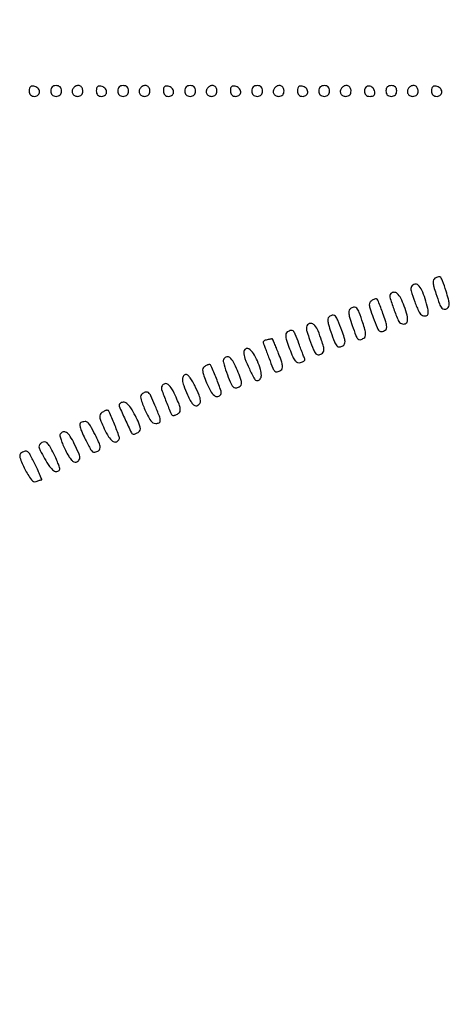
# Model space of a CAD drawing. Extents: x 502 to 25399, y 2335 to 11055.
# Drawn here: x 10947 to 11108, y 9586 to 9954 of the extents above; entities that cross this region are included whole.
import ezdxf

# ---------------------------------------------------------------- set-up
doc = ezdxf.new("R2010")
doc.units = 0

msp = doc.modelspace()

# ---------------------------------------------------------------- linework, layer by layer
for points in [[(18416.5, 10585.249907, -0.000007), (15971.079214, 10585.171935, -0.000004), (13045.753359, 10585.146744, -0.000004), (10121.156115, 10585.17193, -0.000007), (7678.171011, 10585.249907), (2312.842021, 10585.5)], [(2313.636125, 10580.5), (7680.068063, 10580.750093, -0.000007), (10123.352228, 10580.828069, -0.000004), (13047.887013, 10580.853256, -0.000004), (15972.87028, 10580.828066, -0.000007), (18417.653684, 10580.750093)]]:
    msp.add_lwpolyline(points, format="xyb")
for points in [[(10951, 9927.073324, 0.067185), (10951.125458, 9926.143857, 0.12999), (10951.5, 9925.5, 0.12999), (10952.143857, 9925.125458, 0.067185), (10953.073324, 9925, 0.188778), (10954.378606, 9925.511028, 0.232055), (10954.844438, 9926.717666, 0.183129), (10954.194252, 9928.06416, 0.143076), (10952.738516, 9928.811841, 0.081073), (10951.961175, 9928.83397, 0.164476), (10951.419258, 9928.565907, 0.142094), (10951.101437, 9927.988401, 0.055256)], [(10959, 9927, 0.072254), (10959.126841, 9926.126841, 0.124864), (10959.5, 9925.5, 0.124864), (10960.126841, 9925.126841, 0.072254), (10961, 9925, 0.072254), (10961.873159, 9925.126841, 0.124864), (10962.5, 9925.5, 0.124864), (10962.873159, 9926.126841, 0.072254), (10963, 9927, 0.072254), (10962.873159, 9927.873159, 0.124864), (10962.5, 9928.5, 0.124864), (10961.873159, 9928.873159, 0.072254), (10961, 9929, 0.072254), (10960.126841, 9928.873159, 0.124864), (10959.5, 9928.5, 0.124864), (10959.126841, 9927.873159, 0.072254)], [(10967.666667, 9928.333333, 0.126831), (10967.038601, 9927.268934, 0.166841), (10967.094426, 9926.150455, 0.169225), (10967.822676, 9925.31303, 0.130671), (10969, 9925, 0.072254), (10969.873159, 9925.126841, 0.124864), (10970.5, 9925.5, 0.124864), (10970.873159, 9926.126841, 0.072254), (10971, 9927, 0.130671), (10970.68697, 9928.177324, 0.169225), (10969.849545, 9928.905574, 0.166841), (10968.731066, 9928.961399, 0.126831)], [(10976, 9927.073324, 0.067185), (10976.125458, 9926.143857, 0.12999), (10976.5, 9925.5, 0.12999), (10977.143857, 9925.125458, 0.067185), (10978.073324, 9925, 0.188778), (10979.378606, 9925.511028, 0.232055), (10979.844438, 9926.717666, 0.183129), (10979.194252, 9928.06416, 0.143076), (10977.738516, 9928.811841, 0.081073), (10976.961175, 9928.83397, 0.164476), (10976.419258, 9928.565907, 0.142094), (10976.101437, 9927.988401, 0.055256)], [(10984, 9927, 0.072254), (10984.126841, 9926.126841, 0.124864), (10984.5, 9925.5, 0.124864), (10985.126841, 9925.126841, 0.072254), (10986, 9925, 0.072254), (10986.873159, 9925.126841, 0.124864), (10987.5, 9925.5, 0.124864), (10987.873159, 9926.126841, 0.072254), (10988, 9927, 0.072254), (10987.873159, 9927.873159, 0.124864), (10987.5, 9928.5, 0.124864), (10986.873159, 9928.873159, 0.072254), (10986, 9929, 0.072254), (10985.126841, 9928.873159, 0.124864), (10984.5, 9928.5, 0.124864), (10984.126841, 9927.873159, 0.072254)], [(10992.666667, 9928.333333, 0.126831), (10992.038601, 9927.268934, 0.166841), (10992.094426, 9926.150455, 0.169225), (10992.822676, 9925.31303, 0.130671), (10994, 9925, 0.072254), (10994.873159, 9925.126841, 0.124864), (10995.5, 9925.5, 0.124864), (10995.873159, 9926.126841, 0.072254), (10996, 9927, 0.130671), (10995.68697, 9928.177324, 0.169225), (10994.849545, 9928.905574, 0.166841), (10993.731066, 9928.961399, 0.126831)], [(11001, 9927.073324, 0.067185), (11001.125458, 9926.143857, 0.12999), (11001.5, 9925.5, 0.12999), (11002.143857, 9925.125458, 0.067185), (11003.073324, 9925, 0.188778), (11004.378606, 9925.511028, 0.232055), (11004.844438, 9926.717666, 0.183129), (11004.194252, 9928.06416, 0.143076), (11002.738516, 9928.811841, 0.081073), (11001.961175, 9928.83397, 0.164476), (11001.419258, 9928.565907, 0.142094), (11001.101437, 9927.988401, 0.055256)], [(11009, 9927, 0.072254), (11009.126841, 9926.126841, 0.124864), (11009.5, 9925.5, 0.124864), (11010.126841, 9925.126841, 0.072254), (11011, 9925, 0.072254), (11011.873159, 9925.126841, 0.124864), (11012.5, 9925.5, 0.124864), (11012.873159, 9926.126841, 0.072254), (11013, 9927, 0.072254), (11012.873159, 9927.873159, 0.124864), (11012.5, 9928.5, 0.124864), (11011.873159, 9928.873159, 0.072254), (11011, 9929, 0.072254), (11010.126841, 9928.873159, 0.124864), (11009.5, 9928.5, 0.124864), (11009.126841, 9927.873159, 0.072254)], [(11017.666667, 9928.333333, 0.126831), (11017.038601, 9927.268934, 0.166841), (11017.094426, 9926.150455, 0.169225), (11017.822676, 9925.31303, 0.130671), (11019, 9925, 0.072254), (11019.873159, 9925.126841, 0.124864), (11020.5, 9925.5, 0.124864), (11020.873159, 9926.126841, 0.072254), (11021, 9927, 0.130671), (11020.68697, 9928.177324, 0.169225), (11019.849545, 9928.905574, 0.166841), (11018.731066, 9928.961399, 0.126831)], [(11026, 9927.073324, 0.067185), (11026.125458, 9926.143857, 0.12999), (11026.5, 9925.5, 0.12999), (11027.143857, 9925.125458, 0.067185), (11028.073324, 9925, 0.188778), (11029.378606, 9925.511028, 0.232055), (11029.844438, 9926.717666, 0.183129), (11029.194252, 9928.06416, 0.143076), (11027.738516, 9928.811841, 0.081073), (11026.961175, 9928.83397, 0.164476), (11026.419258, 9928.565907, 0.142094), (11026.101437, 9927.988401, 0.055256)], [(11034, 9927, 0.072254), (11034.126841, 9926.126841, 0.124864), (11034.5, 9925.5, 0.124864), (11035.126841, 9925.126841, 0.072254), (11036, 9925, 0.072254), (11036.873159, 9925.126841, 0.124864), (11037.5, 9925.5, 0.124864), (11037.873159, 9926.126841, 0.072254), (11038, 9927, 0.072254), (11037.873159, 9927.873159, 0.124864), (11037.5, 9928.5, 0.124864), (11036.873159, 9928.873159, 0.072254), (11036, 9929, 0.072254), (11035.126841, 9928.873159, 0.124864), (11034.5, 9928.5, 0.124864), (11034.126841, 9927.873159, 0.072254)], [(11042.666667, 9928.333333, 0.126831), (11042.038601, 9927.268934, 0.166841), (11042.094426, 9926.150455, 0.169225), (11042.822676, 9925.31303, 0.130671), (11044, 9925, 0.072254), (11044.873159, 9925.126841, 0.124864), (11045.5, 9925.5, 0.124864), (11045.873159, 9926.126841, 0.072254), (11046, 9927, 0.130671), (11045.68697, 9928.177324, 0.169225), (11044.849545, 9928.905574, 0.166841), (11043.731066, 9928.961399, 0.126831)], [(11051, 9927.073324, 0.067185), (11051.125458, 9926.143857, 0.12999), (11051.5, 9925.5, 0.12999), (11052.143857, 9925.125458, 0.067185), (11053.073324, 9925, 0.188778), (11054.378606, 9925.511028, 0.232055), (11054.844438, 9926.717666, 0.183129), (11054.194252, 9928.06416, 0.143076), (11052.738516, 9928.811841, 0.081073), (11051.961175, 9928.83397, 0.164476), (11051.419258, 9928.565907, 0.142094), (11051.101437, 9927.988401, 0.055256)], [(11059, 9927, 0.072254), (11059.126841, 9926.126841, 0.124864), (11059.5, 9925.5, 0.124864), (11060.126841, 9925.126841, 0.072254), (11061, 9925, 0.072254), (11061.873159, 9925.126841, 0.124864), (11062.5, 9925.5, 0.124864), (11062.873159, 9926.126841, 0.072254), (11063, 9927, 0.072254), (11062.873159, 9927.873159, 0.124864), (11062.5, 9928.5, 0.124864), (11061.873159, 9928.873159, 0.072254), (11061, 9929, 0.072254), (11060.126841, 9928.873159, 0.124864), (11059.5, 9928.5, 0.124864), (11059.126841, 9927.873159, 0.072254)], [(11067.666667, 9928.333333, 0.126831), (11067.038601, 9927.268934, 0.166841), (11067.094426, 9926.150455, 0.169225), (11067.822676, 9925.31303, 0.130671), (11069, 9925, 0.072254), (11069.873159, 9925.126841, 0.124864), (11070.5, 9925.5, 0.124864), (11070.873159, 9926.126841, 0.072254), (11071, 9927, 0.130671), (11070.68697, 9928.177324, 0.169225), (11069.849545, 9928.905574, 0.166841), (11068.731066, 9928.961399, 0.126831)], [(11076, 9927.073324, 0.067185), (11076.125458, 9926.143857, 0.12999), (11076.5, 9925.5, 0.12999), (11077.143857, 9925.125458, 0.067185), (11078.073324, 9925, 0.055256), (11078.988401, 9925.101437, 0.142094), (11079.565907, 9925.419258, 0.164476), (11079.83397, 9925.961175, 0.081073), (11079.811841, 9926.738516, 0.143076), (11079.06416, 9928.194252, 0.183129), (11077.717666, 9928.844438, 0.232055), (11076.511028, 9928.378606, 0.188778)], [(11084, 9927, 0.072254), (11084.126841, 9926.126841, 0.124864), (11084.5, 9925.5, 0.124864), (11085.126841, 9925.126841, 0.072254), (11086, 9925, 0.072254), (11086.873159, 9925.126841, 0.124864), (11087.5, 9925.5, 0.124864), (11087.873159, 9926.126841, 0.072254), (11088, 9927, 0.072254), (11087.873159, 9927.873159, 0.124864), (11087.5, 9928.5, 0.124864), (11086.873159, 9928.873159, 0.072254), (11086, 9929, 0.072254), (11085.126841, 9928.873159, 0.124864), (11084.5, 9928.5, 0.124864), (11084.126841, 9927.873159, 0.072254)], [(11092.666667, 9928.333333, 0.126831), (11092.038601, 9927.268934, 0.166841), (11092.094426, 9926.150455, 0.169225), (11092.822676, 9925.31303, 0.130671), (11094, 9925, 0.072254), (11094.873159, 9925.126841, 0.124864), (11095.5, 9925.5, 0.124864), (11095.873159, 9926.126841, 0.072254), (11096, 9927, 0.130671), (11095.68697, 9928.177324, 0.169225), (11094.849545, 9928.905574, 0.166841), (11093.731066, 9928.961399, 0.126831)], [(11101, 9927.073324, 0.067185), (11101.125458, 9926.143857, 0.12999), (11101.5, 9925.5, 0.12999), (11102.143857, 9925.125458, 0.067185), (11103.073324, 9925, 0.188778), (11104.378606, 9925.511028, 0.232055), (11104.844438, 9926.717666, 0.183129), (11104.194252, 9928.06416, 0.143076), (11102.738516, 9928.811841, 0.081073), (11101.961175, 9928.83397, 0.164476), (11101.419258, 9928.565907, 0.142094), (11101.101437, 9927.988401, 0.055256)], [(11102.246385, 9857.173436, 0.166347), (11101.721049, 9856.517684, 0.103472), (11101.582611, 9855.532004, 0.051876), (11101.846943, 9853.995174, 0.011497), (11102.6293, 9851.438749, 0.008248), (11103.972105, 9847.599697, 0.074909), (11104.824389, 9846.04886, 0.228061), (11105.711643, 9845.597832, 0.144856), (11106.851513, 9845.90823, 0.164496), (11107.432786, 9846.610867, 0.108739), (11107.589135, 9847.656316, 0.050087), (11107.302804, 9849.341892, 0.009252), (11106.410532, 9852.366589, 0.006922), (11105.144133, 9856.198246, 0.095496), (11104.416853, 9857.458322, 0.280204), (11103.564364, 9857.731889, 0.082643)], [(11093.57717, 9854.124863, 0.212624), (11093.354017, 9852.476563, 0.019123), (11094.707585, 9848.428476, 0.019749), (11096.370294, 9844.500403, 0.19348), (11097.663572, 9843.298858, 0.145806), (11099.046164, 9843.192416, 0.310464), (11099.747421, 9843.936162, 0.099803), (11099.661541, 9845.843143, 0.015354), (11098.627698, 9849.512131, 0.031322), (11097.386996, 9852.730156, 0.100351), (11096.038139, 9854.577662, 0.23915), (11094.743747, 9854.936791, 0.207499)], [(11085.776711, 9851.443378, 0.275714), (11085.445869, 9850.13315, 0.013495), (11086.900502, 9845.709767, 0.015157), (11088.596097, 9841.40227, 0.202467), (11089.796231, 9840.247952, 0.18022), (11091.248754, 9840.233722, 0.272636), (11092.03368, 9841.181573, 0.104527), (11091.927551, 9843.34645, 0.025878), (11090.840955, 9846.75, 0.026406), (11089.521414, 9849.756596, 0.089492), (11088.238535, 9851.462199, 0.189807), (11086.99212, 9851.948878, 0.198161)], [(11078.852404, 9848.937277, 0.114202), (11078.050602, 9848.208646, 0.168538), (11077.797585, 9847.300847, 0.065688), (11078.088377, 9845.815344, 0.007113), (11079.252046, 9842.51228, 0.007636), (11080.684874, 9838.798541, 0.094745), (11081.500464, 9837.532861, 0.263667), (11082.401616, 9837.260163, 0.086255), (11083.730964, 9837.812565, 0.196806), (11084.20984, 9838.488717, 0.090552), (11084.261424, 9839.58597, 0.046263), (11083.868322, 9841.294911, 0.011031), (11082.892807, 9844.047252, 0.001669), (11081.176689, 9848.524615, 0.080471), (11080.692027, 9849.351893, 0.317176), (11080.106644, 9849.511368, 0.040497)], [(11063.122331, 9843.075605, 0.147235), (11062.516738, 9842.391852, 0.122794), (11062.334556, 9841.434867, 0.056269), (11062.594233, 9839.909885, 0.0099), (11063.45715, 9837.129008, 0.010839), (11064.760049, 9833.473233, 0.089031), (11065.668239, 9831.963739, 0.235042), (11066.659033, 9831.556624, 0.12102), (11067.96667, 9831.979401, 0.143972), (11068.571394, 9832.653446, 0.130899), (11068.743651, 9833.574201, 0.059863), (11068.457062, 9835.025537, 0.010454), (11067.53743, 9837.663418, 0.007726), (11066.047102, 9841.485303, 0.074392), (11065.158907, 9842.981347, 0.226462), (11064.265674, 9843.403067, 0.138186)], [(11071.016859, 9846.01042, 0.136885), (11070.339145, 9845.275821, 0.135349), (11070.135851, 9844.29315, 0.057423), (11070.42523, 9842.700904, 0.00829), (11071.43764, 9839.55206, 0.007314), (11072.77828, 9835.789507, 0.0961), (11073.545888, 9834.533352, 0.272701), (11074.422619, 9834.26387, 0.083052), (11075.753615, 9834.826564, 0.166347), (11076.278951, 9835.482316, 0.103472), (11076.417389, 9836.467996, 0.051876), (11076.153057, 9838.004826, 0.011497), (11075.3707, 9840.561251, 0.0083), (11074.009065, 9844.452845, 0.08041), (11073.152559, 9845.971035, 0.239861), (11072.236269, 9846.386664, 0.127838)], [(11055.124077, 9840.094501, 0.141214), (11054.513963, 9839.409076, 0.130506), (11054.338323, 9838.481885, 0.059847), (11054.621609, 9837.023698, 0.010368), (11055.539361, 9834.363158, 0.007056), (11057.042158, 9830.454036, 0.075956), (11057.900915, 9828.997566, 0.237612), (11058.780149, 9828.605077, 0.127397), (11059.943654, 9828.965176, 0.107526), (11060.62066, 9829.618769, 0.144955), (11060.871634, 9830.42764, 0.071273), (11060.710625, 9831.665411, 0.01178), (11060.008534, 9833.974141, 0.017727), (11058.697067, 9837.520343, 0.071091), (11057.527532, 9839.509036, 0.158268), (11056.362839, 9840.277617, 0.211121)], [(11047.218433, 9837.156161, 0.186816), (11046.704246, 9836.459738, 0.099918), (11046.631113, 9835.376962, 0.048215), (11047.028011, 9833.667154, 0.01026), (11048.062024, 9830.789568, 0.012047), (11049.267066, 9827.854465, 0.066483), (11050.153106, 9826.397693, 0.144364), (11051.047718, 9825.779287, 0.144459), (11052.134482, 9825.745419, 0.033349), (11052.859635, 9825.987701, 0.055497), (11053.424314, 9826.29619, 0.078611), (11053.758416, 9826.618724, 0.273138), (11053.790892, 9826.905295, -0.01343), (11053.602637, 9827.35867, -0.000637), (11053.013358, 9828.898784, -0.001046), (11052.31969, 9830.730164, -0.000752), (11051.552456, 9832.77797, 0.007157), (11050.158863, 9836.35733, 0.099004), (11049.39773, 9837.51159, 0.270595), (11048.542127, 9837.740972, 0.074849)], [(11039.694661, 9834.231949, 0.038649), (11039.025148, 9834.02832, 0.064485), (11038.509333, 9833.745652, 0.094246), (11038.21691, 9833.43349, 0.24984), (11038.194661, 9833.138049, -0.012027), (11038.391395, 9832.660032, -0.000632), (11038.982398, 9831.113948, -0.000997), (11039.679279, 9829.272929, -0.000725), (11040.447544, 9827.22203, 0.007156), (11041.843416, 9823.636784, 0.099814), (11042.604685, 9822.486322, 0.271177), (11043.462987, 9822.260155, 0.073459), (11044.798799, 9822.854489, 0.180773), (11045.324481, 9823.549107, 0.106168), (11045.407346, 9824.601074, 0.050321), (11045.012401, 9826.26169, 0.010345), (11043.965075, 9829.089176, 0.002101), (11043.135542, 9831.168294, 0.003394), (11042.410138, 9832.929938, 0.000634), (11041.759339, 9834.474935, 0.200982), (11041.666277, 9834.565931, 0.133281), (11041.543424, 9834.57981, 0.003825), (11041.018525, 9834.49502, 0.007492), (11040.3985, 9834.38041, 0.005057)], [(11031, 9829.582905, 0.091471), (11031.431132, 9827.245958, 0.019049), (11033.07369, 9823.392782, 0.012587), (11034.977185, 9819.6102, 0.276596), (11035.995847, 9819, 0.238466), (11037.09138, 9819.553998, 0.157172), (11037.548048, 9820.920011, 0.077166), (11037.219134, 9823.201302, 0.026942), (11036.075203, 9826.324559, 0.046773), (11034.557863, 9829.112381, 0.102391), (11032.828995, 9830.805023, 0.306194), (11031.616105, 9830.77649, 0.242867)], [(11016.230944, 9824.163893, 0.186448), (11015.731997, 9823.488952, 0.103987), (11015.669128, 9822.454326, 0.050681), (11016.077316, 9820.841033, 0.011194), (11017.11427, 9818.179206, 0.029099), (11018.588576, 9815.143043, 0.094482), (11020.02198, 9813.436517, 0.219086), (11021.305553, 9813.105482, 0.212689), (11022.413848, 9813.860602, 0.227851), (11022.544663, 9815.095711, 0.007797), (11020.792177, 9819.778173, 0.006835), (11018.88679, 9824.448146, 0.30865), (11018.051532, 9824.984687, 0.080831), (11017.75904, 9824.928717, 0.018295), (11017.289227, 9824.737262, 0.018489), (11016.75726, 9824.47335, 0.017014)], [(11023.540739, 9827.065917, 0.21133), (11023.374949, 9825.863732, 0.011431), (11024.54322, 9822.11821, 0.016779), (11025.903208, 9818.491497, 0.082861), (11027.054007, 9816.646375, 0.133935), (11027.45439, 9816.383196, 0.078968), (11028.023489, 9816.292751, 0.069028), (11028.670891, 9816.382557, 0.061106), (11029.298841, 9816.646375, 0.140799), (11029.973847, 9817.340768, 0.15067), (11030.154572, 9818.268499, 0.061753), (11029.802778, 9819.770644, 0.008644), (11028.645217, 9822.749047, 0.024991), (11027.176191, 9825.886171, 0.095511), (11025.827572, 9827.559498, 0.238423), (11024.621486, 9827.846845, 0.19829)], [(11009.25, 9821.2909, 0.186106), (11008.352896, 9820.505813, 0.147463), (11008.106295, 9819.230939, 0.065315), (11008.597174, 9817.154926, 0.01346), (11010.028136, 9813.6693, 0.018456), (11011.038358, 9811.595904, 0.056574), (11011.923788, 9810.310838, 0.100303), (11012.740797, 9809.683903, 0.208178), (11013.528136, 9809.64917, 0.148857), (11014.558641, 9810.452177, 0.181641), (11014.863749, 9811.627752, 0.074693), (11014.363239, 9813.551463, 0.011737), (11012.737133, 9817.124233, 0.022035), (11011.757839, 9818.939819, 0.039553), (11010.777609, 9820.319326, 0.049471), (11009.893619, 9821.185274, 0.26258)], [(11000.518407, 9817.029783, 0.22616), (11000.369968, 9815.670067, 0.010102), (11002.062513, 9811.12249, 0.00896), (11003.941333, 9806.608657, 0.304652), (11004.873144, 9806.015313, 0.076016), (11005.19691, 9806.072946, 0.02014), (11005.688233, 9806.262482, 0.019953), (11006.236331, 9806.526131, 0.01933), (11006.76765, 9806.835238, 0.191237), (11007.256334, 9807.509266, 0.104279), (11007.299473, 9808.54564, 0.05074), (11006.857704, 9810.15691, 0.01133), (11005.76765, 9812.796357, 0.024588), (11004.211487, 9815.910017, 0.095154), (11002.823006, 9817.550544, 0.234656), (11001.60242, 9817.820556, 0.195941)], [(10993.254235, 9814.178288, 0.330287), (10992.582831, 9812.431786, 0.036375), (10994.118449, 9808.141486, 0.036415), (10996.296978, 9804.049633, 0.257677), (10998.198468, 9803, 0.123543), (10999.420507, 9803.306628, 0.289558), (10999.865433, 9804.092035, 0.080035), (10999.516316, 9805.746104, 0.006531), (10997.866675, 9809.866647, 0.008311), (10996.359771, 9813.329106, 0.09831), (10995.508468, 9814.513773, 0.253987), (10994.593392, 9814.751576, 0.080817)], [(10984.7288, 9810.395467, 0.307432), (10984.543094, 9809.423969, 0.005776), (10986.757161, 9804.455358, 0.005869), (10989.084164, 9799.544254, 0.294287), (10989.958318, 9799.015313, 0.083454), (10990.249778, 9799.072814, 0.017297), (10990.733485, 9799.274987, 0.017724), (10991.285107, 9799.552373, 0.015895), (10991.836526, 9799.877806, 0.185267), (10992.353153, 9800.572464, 0.121008), (10992.385726, 9801.58234, 0.054501), (10991.866819, 9803.161419, 0.010658), (10990.56968, 9805.862493, 0.025361), (10988.867253, 9808.837676, 0.085298), (10987.358962, 9810.487444, 0.172444), (10985.994955, 9810.937122, 0.192922)], [(10978.048065, 9807.050868, 0.145993), (10977.419425, 9806.329481, 0.145911), (10977.288631, 9805.381404, 0.061901), (10977.711958, 9803.888626, 0.009514), (10978.969003, 9801.066181, 0.027174), (10980.579134, 9798.064605, 0.092919), (10982.053427, 9796.42383, 0.215586), (10983.334079, 9796.125575, 0.208277), (10984.429097, 9796.885277, 0.229933), (10984.551905, 9798.090257, 0.007492), (10982.767471, 9802.754093, 0.006695), (10980.836752, 9807.400796, 0.294904), (10980, 9807.961119, 0.097212), (10979.721468, 9807.91121, 0.01631), (10979.220369, 9807.697138, 0.017322), (10978.640612, 9807.401916, 0.014606)], [(10970.294466, 9803.352541, 0.286876), (10969.901495, 9802.809358, 0.077414), (10969.998056, 9801.701858, 0.041641), (10970.577117, 9799.98173, 0.012005), (10971.752784, 9797.431489, 0.006105), (10973.656676, 9793.666514, 0.09023), (10974.561347, 9792.501747, 0.253073), (10975.478054, 9792.282542, 0.076128), (10976.836526, 9792.877806, 0.185267), (10977.353153, 9793.572464, 0.121008), (10977.385726, 9794.58234, 0.054501), (10976.866819, 9796.161419, 0.010658), (10975.56968, 9798.862493, 0.009226), (10973.822111, 9802.158863, 0.090169), (10972.827883, 9803.37391, 0.198934), (10971.792944, 9803.708199, 0.076508)], [(10962.523172, 9799.037493, 0.199741), (10962.421116, 9798.402195, 0.019887), (10962.848187, 9796.887267, 0.02259), (10963.536593, 9795.056791, 0.016035), (10964.464944, 9793.06918, 0.016381), (10965.716506, 9790.787889, 0.051113), (10966.756623, 9789.381177, 0.089586), (10967.667781, 9788.683778, 0.213403), (10968.500789, 9788.638676, 0.117921), (10969.549733, 9789.358094, 0.212344), (10969.868273, 9790.331036, 0.079117), (10969.436834, 9791.953007, 0.008593), (10967.800734, 9795.473249, 0.029862), (10966.267025, 9798.202585, 0.101631), (10964.848168, 9799.653483, 0.221607), (10963.599785, 9799.852169, 0.186852)], [(10955.727367, 9795.875151, 0.098139), (10954.853397, 9795.12513, 0.211263), (10954.638756, 9794.282839, 0.079177), (10955.079615, 9792.974046, 0.007202), (10956.727367, 9789.93866, 0.023526), (10958.542737, 9787.035258, 0.081133), (10960.079435, 9785.443306, 0.190651), (10961.328435, 9785.105201, 0.231606), (10962.339742, 9785.75, 0.215532), (10962.404631, 9786.273002, 0.013095), (10961.884973, 9787.803518, 0.017652), (10961.130404, 9789.645454, 0.011997), (10960.148759, 9791.687507, 0.010835), (10958.628653, 9794.51177, 0.074415), (10957.659208, 9795.750657, 0.181865), (10956.766226, 9796.126578, 0.138941)], [(10948.163474, 9792.122194, 0.345382), (10947.52805, 9790.330073, 0.037153), (10949.355355, 9785.991713, 0.037088), (10951.807041, 9781.966387, 0.341409), (10953.64128, 9781.415841, -0.008194), (10954.25399, 9781.639511, -0.009919), (10954.836059, 9781.828403, -0.008684), (10955.329871, 9781.968581, -0.064897), (10955.570922, 9782, 0.529687), (10955.666055, 9782.140084, 0.004222), (10955.066234, 9783.615625, 0.009753), (10954.286263, 9785.39046, 0.005603), (10953.280817, 9787.5, 0.006003), (10951.35382, 9791.312598, 0.089288), (10950.443065, 9792.490731, 0.253127), (10949.522934, 9792.714697, 0.077121)]]:
    msp.add_lwpolyline(points, format="xyb", close=True)

doc.saveas('drawing.dxf')
